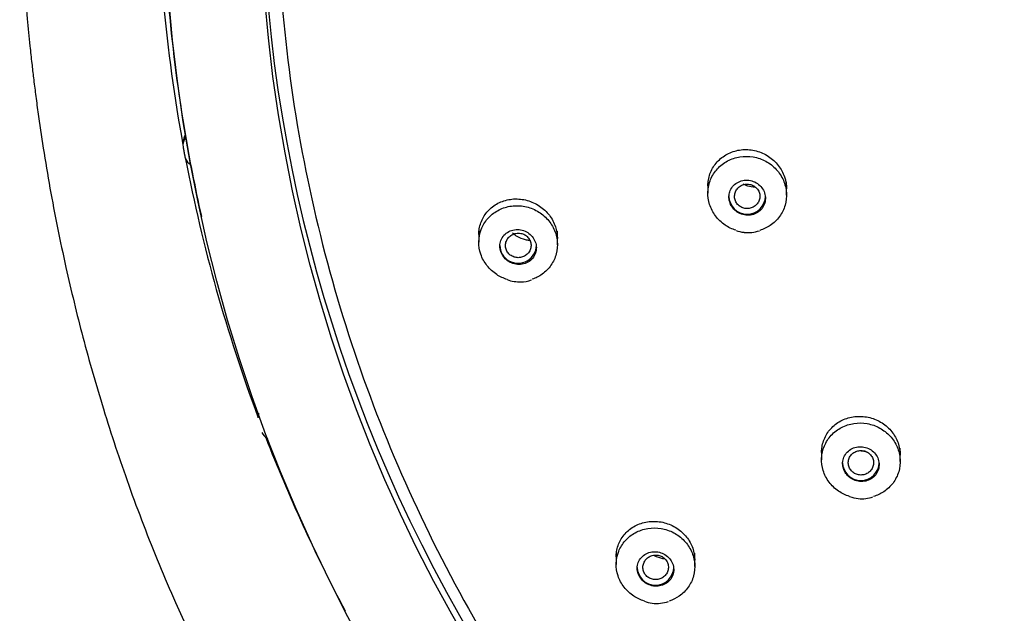
# Model space of a CAD drawing. Units: millimetres. Extents: x -18 to 341, y -18 to 752.
# Drawn here: x 40 to 75, y 661 to 682 of the extents above; entities that cross this region are included whole.
import ezdxf

# ---------------------------------------------------------------- set-up
doc = ezdxf.new("R2010")
doc.units = ezdxf.units.MM
for name, color, linetype in [('$DDT_AUDIT_GENERATED_(13D)', 7, 'Continuous'), ('$DDT_AUDIT_GENERATED_(23F)', 7, 'Continuous'), ('$DDT_AUDIT_GENERATED_(BA)', 7, 'Continuous'), ('$DDT_AUDIT_GENERATED_(F8)', 7, 'Continuous'), ('Default', 7, 'Continuous')]:
    doc.layers.add(name, color=color, linetype=linetype)

# ---------------------------------------------------------------- blocks, each defined once
blk = doc.blocks.new('SE1')
at = {"layer": '$DDT_AUDIT_GENERATED_(13D)', "color": 7, "linetype": 'Continuous'}
for p, q in [((64.067, 676.639), (64.067, 676.23)), ((66.867, 676.165), (66.867, 676.639)), ((55.905, 674.88), (55.905, 674.485)), ((58.705, 674.398), (58.705, 674.88)), ((68.118, 667.149), (68.118, 666.737)), ((70.918, 666.679), (70.918, 667.149)), ((60.8, 663.413), (60.8, 663.014)), ((63.6, 662.936), (63.6, 663.413))]:
    blk.add_line(p, q, dxfattribs=at)
for centre, radius, start, end in [((65.462, 675.886), 1.051, 248.0579, 264.1224), ((65.496, 676.101), 1.269, 263.5999, 288.62), ((57.257, 673.937), 0.851, 246.0834, 263.3883), ((69.54, 666.547), 1.196, 249.2778, 264.4186), ((69.547, 666.575), 1.225, 264.222, 289.133), ((62.189, 662.638), 1.012, 247.5933, 263.7425), ((62.236, 663.026), 1.403, 263.5596, 287.9333)]:
    blk.add_arc(centre, radius, start, end, dxfattribs=at)
for centre, major_axis, start_param, end_param in [((65.467, 676.122), (0.65, 0), 3.141593, 6.283185), ((57.305, 674.373), (-0.65, 0), 0, 3.141593), ((69.518, 666.633), (0.65, 0), 3.141593, 6.283185), ((62.2, 662.906), (0.65, 0), 3.141593, 6.283185)]:
    blk.add_ellipse(centre, major_axis=major_axis, ratio=0.970296, start_param=start_param, end_param=end_param, dxfattribs=at)
for points, knots in [([(65.068, 674.913), (64.93, 674.956), (64.797, 675.02), (64.678, 675.101), (64.548, 675.189), (64.432, 675.3), (64.339, 675.424), (64.246, 675.548), (64.174, 675.689), (64.128, 675.834), (64.083, 675.979), (64.062, 676.133), (64.068, 676.283), (64.074, 676.433), (64.107, 676.583), (64.164, 676.722), (64.222, 676.86), (64.304, 676.991), (64.406, 677.102), (64.508, 677.214), (64.632, 677.31), (64.768, 677.383), (64.904, 677.455), (65.055, 677.506), (65.21, 677.53), (65.364, 677.554), (65.526, 677.553), (65.682, 677.526), (65.837, 677.499), (65.991, 677.446), (66.13, 677.371), (66.268, 677.296), (66.396, 677.197), (66.502, 677.083), (66.607, 676.969), (66.695, 676.836), (66.756, 676.695), (66.817, 676.555), (66.854, 676.404), (66.864, 676.253), (66.874, 676.103), (66.858, 675.95), (66.816, 675.806), (66.775, 675.662), (66.707, 675.524), (66.618, 675.402), (66.529, 675.28), (66.417, 675.172), (66.29, 675.087), (66.178, 675.011), (66.052, 674.951), (65.921, 674.91)], [0.0586104, 0.0586104, 0.0586104, 0.0586104, 0.1079032, 0.1079032, 0.1079032, 0.1616956, 0.1616956, 0.1616956, 0.215226, 0.215226, 0.215226, 0.268572, 0.268572, 0.268572, 0.321893, 0.321893, 0.321893, 0.3753582, 0.3753582, 0.3753582, 0.4290723, 0.4290723, 0.4290723, 0.4830307, 0.4830307, 0.4830307, 0.5371212, 0.5371212, 0.5371212, 0.5911739, 0.5911739, 0.5911739, 0.6450367, 0.6450367, 0.6450367, 0.6986423, 0.6986423, 0.6986423, 0.7520364, 0.7520364, 0.7520364, 0.8053546, 0.8053546, 0.8053546, 0.8587633, 0.8587633, 0.8587633, 0.9123903, 0.9123903, 0.9123903, 0.9600105, 0.9600105, 0.9600105, 0.9600105]), ([(64.923, 675.754), (64.962, 675.694), (65.013, 675.639), (65.07, 675.595), (65.127, 675.55), (65.193, 675.514), (65.261, 675.49), (65.33, 675.465), (65.404, 675.452), (65.476, 675.45), (65.549, 675.449), (65.623, 675.459), (65.692, 675.481), (65.761, 675.503), (65.827, 675.537), (65.883, 675.58), (65.94, 675.623), (65.989, 675.677), (66.027, 675.737), (66.064, 675.796), (66.091, 675.863), (66.105, 675.932), (66.119, 676), (66.121, 676.071), (66.111, 676.141), (66.1, 676.21), (66.078, 676.279), (66.044, 676.341), (66.011, 676.404), (65.967, 676.462), (65.915, 676.511), (65.863, 676.561), (65.802, 676.603), (65.736, 676.634), (65.67, 676.665), (65.598, 676.686), (65.526, 676.694), (65.454, 676.703), (65.379, 676.701), (65.308, 676.686), (65.237, 676.671), (65.168, 676.644), (65.107, 676.607), (65.045, 676.57), (64.99, 676.522), (64.946, 676.467), (64.902, 676.412), (64.868, 676.348), (64.846, 676.282), (64.83, 676.232), (64.821, 676.18), (64.818, 676.127), (64.815, 676.058), (64.823, 675.988), (64.844, 675.921), (64.862, 675.862), (64.888, 675.805), (64.923, 675.754)], [0, 0, 0, 0, 0.053341, 0.053341, 0.053341, 0.106653, 0.106653, 0.106653, 0.160399, 0.160399, 0.160399, 0.214724, 0.214724, 0.214724, 0.269361, 0.269361, 0.269361, 0.3239, 0.3239, 0.3239, 0.377973, 0.377973, 0.377973, 0.431425, 0.431425, 0.431425, 0.484377, 0.484377, 0.484377, 0.537163, 0.537163, 0.537163, 0.59018, 0.59018, 0.59018, 0.643723, 0.643723, 0.643723, 0.697871, 0.697871, 0.697871, 0.752442, 0.752442, 0.752442, 0.807062, 0.807062, 0.807062, 0.861324, 0.861324, 0.861324, 0.901331, 0.901331, 0.901331, 0.954141, 0.954141, 0.954141, 1, 1, 1, 1]), ([(65.467, 676.559), (65.417, 676.559), (65.365, 676.55), (65.317, 676.534), (65.27, 676.517), (65.224, 676.492), (65.185, 676.461), (65.145, 676.43), (65.111, 676.392), (65.084, 676.35), (65.058, 676.309), (65.038, 676.262), (65.028, 676.214), (65.017, 676.166), (65.015, 676.116), (65.021, 676.067), (65.028, 676.019), (65.043, 675.971), (65.065, 675.927), (65.087, 675.884), (65.118, 675.843), (65.154, 675.809), (65.19, 675.775), (65.232, 675.747), (65.278, 675.726), (65.324, 675.706), (65.374, 675.693), (65.424, 675.688), (65.474, 675.683), (65.526, 675.687), (65.575, 675.698), (65.625, 675.71), (65.672, 675.73), (65.715, 675.757), (65.758, 675.784), (65.796, 675.818), (65.827, 675.857), (65.858, 675.896), (65.882, 675.94), (65.898, 675.987), (65.913, 676.033), (65.921, 676.083), (65.92, 676.132), (65.919, 676.181), (65.909, 676.23), (65.892, 676.276), (65.874, 676.321), (65.848, 676.365), (65.816, 676.402), (65.784, 676.439), (65.745, 676.472), (65.702, 676.497), (65.658, 676.522), (65.61, 676.54), (65.561, 676.55), (65.53, 676.556), (65.499, 676.559), (65.467, 676.559)], [0, 0, 0, 0, 0.054019, 0.054019, 0.054019, 0.108028, 0.108028, 0.108028, 0.161986, 0.161986, 0.161986, 0.215883, 0.215883, 0.215883, 0.269562, 0.269562, 0.269562, 0.323052, 0.323052, 0.323052, 0.37646, 0.37646, 0.37646, 0.429918, 0.429918, 0.429918, 0.483539, 0.483539, 0.483539, 0.537375, 0.537375, 0.537375, 0.591399, 0.591399, 0.591399, 0.645397, 0.645397, 0.645397, 0.699244, 0.699244, 0.699244, 0.752895, 0.752895, 0.752895, 0.806379, 0.806379, 0.806379, 0.859796, 0.859796, 0.859796, 0.913293, 0.913293, 0.913293, 0.966993, 0.966993, 0.966993, 1, 1, 1, 1]), ([(65.752, 676.453), (65.748, 676.453), (65.743, 676.453), (65.739, 676.453), (65.657, 676.45), (65.572, 676.462), (65.493, 676.486), (65.434, 676.504), (65.377, 676.529), (65.323, 676.561)], [0.90254015, 0.90254015, 0.90254015, 0.90254015, 0.90553432, 0.90553432, 0.90553432, 0.96005569, 0.96005569, 0.96005569, 1, 1, 1, 1]), ([(56.914, 673.161), (56.784, 673.201), (56.657, 673.261), (56.543, 673.336), (56.411, 673.422), (56.292, 673.532), (56.196, 673.655), (56.1, 673.777), (56.025, 673.917), (55.976, 674.061), (55.927, 674.205), (55.903, 674.357), (55.905, 674.507), (55.908, 674.656), (55.937, 674.806), (55.99, 674.944), (56.043, 675.083), (56.122, 675.214), (56.22, 675.326), (56.319, 675.44), (56.44, 675.538), (56.573, 675.612), (56.707, 675.687), (56.857, 675.74), (57.011, 675.767), (57.166, 675.794), (57.328, 675.796), (57.485, 675.771), (57.642, 675.747), (57.797, 675.696), (57.939, 675.622), (58.079, 675.55), (58.209, 675.452), (58.318, 675.339), (58.427, 675.227), (58.517, 675.095), (58.581, 674.956), (58.645, 674.817), (58.686, 674.667), (58.7, 674.517), (58.713, 674.368), (58.701, 674.215), (58.663, 674.072), (58.625, 673.928), (58.561, 673.789), (58.476, 673.667), (58.391, 673.544), (58.282, 673.434), (58.158, 673.347), (58.052, 673.272), (57.932, 673.211), (57.807, 673.169)], [0.0617422, 0.0617422, 0.0617422, 0.0617422, 0.1083837, 0.1083837, 0.1083837, 0.1622911, 0.1622911, 0.1622911, 0.2157104, 0.2157104, 0.2157104, 0.2687702, 0.2687702, 0.2687702, 0.3217613, 0.3217613, 0.3217613, 0.3750007, 0.3750007, 0.3750007, 0.4286922, 0.4286922, 0.4286922, 0.4828395, 0.4828395, 0.4828395, 0.537245, 0.537245, 0.537245, 0.5915984, 0.5915984, 0.5915984, 0.6456165, 0.6456165, 0.6456165, 0.6991697, 0.6991697, 0.6991697, 0.752332, 0.752332, 0.752332, 0.80534, 0.80534, 0.80534, 0.8584892, 0.8584892, 0.8584892, 0.9120154, 0.9120154, 0.9120154, 0.9581064, 0.9581064, 0.9581064, 0.9581064]), ([(56.775, 673.984), (56.817, 673.925), (56.87, 673.872), (56.928, 673.829), (56.987, 673.786), (57.053, 673.752), (57.122, 673.73), (57.192, 673.707), (57.266, 673.695), (57.338, 673.695), (57.412, 673.695), (57.486, 673.707), (57.554, 673.731), (57.622, 673.755), (57.687, 673.791), (57.742, 673.836), (57.797, 673.881), (57.844, 673.937), (57.879, 673.998), (57.914, 674.059), (57.937, 674.127), (57.948, 674.196), (57.959, 674.264), (57.957, 674.336), (57.943, 674.405), (57.93, 674.473), (57.904, 674.54), (57.869, 674.601), (57.833, 674.662), (57.787, 674.718), (57.733, 674.765), (57.679, 674.813), (57.617, 674.853), (57.551, 674.882), (57.484, 674.911), (57.412, 674.93), (57.34, 674.937), (57.267, 674.944), (57.192, 674.94), (57.122, 674.923), (57.051, 674.907), (56.982, 674.878), (56.922, 674.839), (56.862, 674.8), (56.809, 674.75), (56.767, 674.693), (56.726, 674.636), (56.694, 674.571), (56.676, 674.503), (56.667, 674.47), (56.661, 674.437), (56.658, 674.402), (56.651, 674.335), (56.657, 674.265), (56.675, 674.198), (56.692, 674.131), (56.721, 674.065), (56.76, 674.006), (56.765, 673.998), (56.77, 673.991), (56.775, 673.984)], [0, 0, 0, 0, 0.053168, 0.053168, 0.053168, 0.106282, 0.106282, 0.106282, 0.160205, 0.160205, 0.160205, 0.215143, 0.215143, 0.215143, 0.270563, 0.270563, 0.270563, 0.325701, 0.325701, 0.325701, 0.37992, 0.37992, 0.37992, 0.433016, 0.433016, 0.433016, 0.485286, 0.485286, 0.485286, 0.537361, 0.537361, 0.537361, 0.589927, 0.589927, 0.589927, 0.643465, 0.643465, 0.643465, 0.698071, 0.698071, 0.698071, 0.75339, 0.75339, 0.75339, 0.808723, 0.808723, 0.808723, 0.863327, 0.863327, 0.863327, 0.889352, 0.889352, 0.889352, 0.941447, 0.941447, 0.941447, 0.993547, 0.993547, 0.993547, 1, 1, 1, 1]), ([(57.305, 674.811), (57.254, 674.81), (57.201, 674.801), (57.153, 674.783), (57.105, 674.765), (57.059, 674.74), (57.019, 674.707), (56.979, 674.675), (56.945, 674.636), (56.919, 674.593), (56.893, 674.551), (56.874, 674.503), (56.864, 674.454), (56.854, 674.406), (56.853, 674.356), (56.861, 674.307), (56.868, 674.259), (56.884, 674.212), (56.908, 674.169), (56.931, 674.127), (56.962, 674.087), (56.999, 674.055), (57.035, 674.022), (57.078, 673.994), (57.124, 673.975), (57.17, 673.955), (57.22, 673.943), (57.271, 673.939), (57.322, 673.935), (57.374, 673.939), (57.424, 673.951), (57.474, 673.964), (57.522, 673.985), (57.565, 674.013), (57.608, 674.041), (57.646, 674.076), (57.677, 674.116), (57.708, 674.156), (57.732, 674.202), (57.747, 674.249), (57.762, 674.296), (57.768, 674.346), (57.766, 674.395), (57.764, 674.444), (57.753, 674.493), (57.735, 674.538), (57.716, 674.582), (57.689, 674.625), (57.657, 674.661), (57.624, 674.697), (57.584, 674.729), (57.541, 674.753), (57.497, 674.777), (57.448, 674.795), (57.399, 674.804), (57.368, 674.809), (57.336, 674.812), (57.305, 674.811)], [0, 0, 0, 0, 0.054743, 0.054743, 0.054743, 0.109479, 0.109479, 0.109479, 0.164088, 0.164088, 0.164088, 0.218255, 0.218255, 0.218255, 0.271722, 0.271722, 0.271722, 0.324602, 0.324602, 0.324602, 0.377276, 0.377276, 0.377276, 0.430194, 0.430194, 0.430194, 0.483701, 0.483701, 0.483701, 0.537896, 0.537896, 0.537896, 0.592597, 0.592597, 0.592597, 0.647342, 0.647342, 0.647342, 0.701624, 0.701624, 0.701624, 0.755214, 0.755214, 0.755214, 0.808177, 0.808177, 0.808177, 0.860849, 0.860849, 0.860849, 0.9137, 0.9137, 0.9137, 0.967142, 0.967142, 0.967142, 1, 1, 1, 1]), ([(57.718, 674.551), (57.668, 674.554), (57.618, 674.561), (57.569, 674.573), (57.465, 674.596), (57.363, 674.638), (57.27, 674.694), (57.212, 674.729), (57.156, 674.771), (57.106, 674.818)], [0.8853677, 0.8853677, 0.8853677, 0.8853677, 0.9111087, 0.9111087, 0.9111087, 0.9656506, 0.9656506, 0.9656506, 1, 1, 1, 1]), ([(57.159, 673.092), (57.247, 673.084), (57.438, 673.073), (57.673, 673.093), (57.784, 673.147), (57.787, 673.149)], [0, 0, 0, 0, 0.379342, 0.987004, 1, 1, 1, 1]), ([(69.113, 665.432), (68.973, 665.476), (68.839, 665.541), (68.719, 665.623), (68.59, 665.711), (68.475, 665.822), (68.384, 665.946), (68.292, 666.069), (68.221, 666.208), (68.177, 666.352), (68.132, 666.497), (68.113, 666.649), (68.12, 666.798), (68.127, 666.948), (68.161, 667.097), (68.219, 667.234), (68.277, 667.372), (68.361, 667.502), (68.464, 667.613), (68.567, 667.724), (68.692, 667.819), (68.829, 667.89), (68.966, 667.962), (69.118, 668.011), (69.273, 668.034), (69.428, 668.057), (69.59, 668.055), (69.746, 668.027), (69.901, 668), (70.054, 667.946), (70.192, 667.87), (70.329, 667.795), (70.456, 667.696), (70.56, 667.582), (70.665, 667.469), (70.751, 667.337), (70.811, 667.197), (70.871, 667.058), (70.907, 666.907), (70.916, 666.758), (70.925, 666.609), (70.908, 666.456), (70.865, 666.314), (70.822, 666.17), (70.753, 666.033), (70.663, 665.912), (70.573, 665.791), (70.46, 665.684), (70.332, 665.599), (70.221, 665.526), (70.098, 665.468), (69.968, 665.428)], [0.0576399, 0.0576399, 0.0576399, 0.0576399, 0.1075406, 0.1075406, 0.1075406, 0.1611265, 0.1611265, 0.1611265, 0.2145018, 0.2145018, 0.2145018, 0.267813, 0.267813, 0.267813, 0.321234, 0.321234, 0.321234, 0.3748893, 0.3748893, 0.3748893, 0.4288001, 0.4288001, 0.4288001, 0.4828754, 0.4828754, 0.4828754, 0.5369518, 0.5369518, 0.5369518, 0.5908665, 0.5908665, 0.5908665, 0.6445292, 0.6445292, 0.6445292, 0.697961, 0.697961, 0.697961, 0.7512818, 0.7512818, 0.7512818, 0.8046573, 0.8046573, 0.8046573, 0.8582294, 0.8582294, 0.8582294, 0.9120568, 0.9120568, 0.9120568, 0.958826, 0.958826, 0.958826, 0.958826]), ([(69.081, 666.142), (69.134, 666.094), (69.197, 666.054), (69.264, 666.024), (69.33, 665.995), (69.402, 665.977), (69.474, 665.97), (69.547, 665.963), (69.621, 665.967), (69.691, 665.983), (69.761, 666), (69.829, 666.028), (69.889, 666.066), (69.95, 666.104), (70.004, 666.153), (70.047, 666.208), (70.09, 666.264), (70.123, 666.328), (70.143, 666.395), (70.163, 666.461), (70.171, 666.532), (70.167, 666.602), (70.163, 666.671), (70.146, 666.741), (70.117, 666.806), (70.09, 666.87), (70.05, 666.931), (70.002, 666.984), (69.953, 667.036), (69.896, 667.082), (69.833, 667.117), (69.77, 667.152), (69.7, 667.177), (69.629, 667.191), (69.558, 667.206), (69.484, 667.208), (69.412, 667.199), (69.34, 667.19), (69.269, 667.169), (69.206, 667.138), (69.141, 667.106), (69.082, 667.063), (69.033, 667.013), (68.984, 666.962), (68.944, 666.902), (68.916, 666.838), (68.888, 666.774), (68.872, 666.704), (68.869, 666.634), (68.866, 666.582), (68.871, 666.53), (68.882, 666.478), (68.897, 666.411), (68.924, 666.344), (68.961, 666.284), (68.994, 666.232), (69.034, 666.184), (69.081, 666.142)], [0, 0, 0, 0, 0.053341, 0.053341, 0.053341, 0.106653, 0.106653, 0.106653, 0.160399, 0.160399, 0.160399, 0.214724, 0.214724, 0.214724, 0.269361, 0.269361, 0.269361, 0.3239, 0.3239, 0.3239, 0.377973, 0.377973, 0.377973, 0.431425, 0.431425, 0.431425, 0.484377, 0.484377, 0.484377, 0.537164, 0.537164, 0.537164, 0.59018, 0.59018, 0.59018, 0.643723, 0.643723, 0.643723, 0.69787, 0.69787, 0.69787, 0.752441, 0.752441, 0.752441, 0.807062, 0.807062, 0.807062, 0.861324, 0.861324, 0.861324, 0.901331, 0.901331, 0.901331, 0.954141, 0.954141, 0.954141, 1, 1, 1, 1]), ([(69.518, 667.07), (69.468, 667.07), (69.416, 667.061), (69.369, 667.045), (69.321, 667.028), (69.276, 667.004), (69.236, 666.973), (69.197, 666.942), (69.163, 666.904), (69.136, 666.862), (69.109, 666.82), (69.09, 666.773), (69.079, 666.726), (69.068, 666.678), (69.066, 666.627), (69.072, 666.579), (69.078, 666.53), (69.093, 666.482), (69.116, 666.438), (69.138, 666.394), (69.169, 666.354), (69.205, 666.32), (69.241, 666.286), (69.283, 666.258), (69.329, 666.237), (69.375, 666.217), (69.424, 666.203), (69.474, 666.199), (69.525, 666.194), (69.576, 666.197), (69.625, 666.209), (69.674, 666.221), (69.722, 666.24), (69.764, 666.267), (69.807, 666.294), (69.845, 666.328), (69.876, 666.367), (69.907, 666.406), (69.932, 666.451), (69.948, 666.497), (69.964, 666.544), (69.972, 666.594), (69.971, 666.643), (69.97, 666.692), (69.96, 666.741), (69.942, 666.787), (69.925, 666.833), (69.899, 666.876), (69.867, 666.913), (69.835, 666.951), (69.796, 666.983), (69.753, 667.008), (69.709, 667.033), (69.661, 667.052), (69.612, 667.061), (69.581, 667.068), (69.55, 667.071), (69.518, 667.07)], [0, 0, 0, 0, 0.053904, 0.053904, 0.053904, 0.107802, 0.107802, 0.107802, 0.161702, 0.161702, 0.161702, 0.21557, 0.21557, 0.21557, 0.269344, 0.269344, 0.269344, 0.323024, 0.323024, 0.323024, 0.376569, 0.376569, 0.376569, 0.430028, 0.430028, 0.430028, 0.48353, 0.48353, 0.48353, 0.537168, 0.537168, 0.537168, 0.590974, 0.590974, 0.590974, 0.644912, 0.644912, 0.644912, 0.698912, 0.698912, 0.698912, 0.752807, 0.752807, 0.752807, 0.806473, 0.806473, 0.806473, 0.859951, 0.859951, 0.859951, 0.913348, 0.913348, 0.913348, 0.966801, 0.966801, 0.966801, 1, 1, 1, 1]), ([(69.679, 667.026), (69.645, 667.029), (69.612, 667.034), (69.579, 667.042), (69.553, 667.047), (69.527, 667.054), (69.501, 667.063)], [0.93849071, 0.93849071, 0.93849071, 0.93849071, 0.9604842, 0.9604842, 0.9604842, 0.97790199, 0.97790199, 0.97790199, 0.97790199]), ([(61.803, 661.705), (61.669, 661.747), (61.54, 661.808), (61.425, 661.885), (61.294, 661.971), (61.177, 662.08), (61.082, 662.202), (60.989, 662.323), (60.915, 662.461), (60.867, 662.604), (60.82, 662.746), (60.797, 662.897), (60.801, 663.045), (60.804, 663.193), (60.834, 663.342), (60.889, 663.479), (60.943, 663.617), (61.024, 663.747), (61.123, 663.858), (61.224, 663.971), (61.346, 664.068), (61.481, 664.141), (61.617, 664.214), (61.768, 664.266), (61.923, 664.292), (62.078, 664.317), (62.241, 664.317), (62.398, 664.292), (62.554, 664.266), (62.708, 664.214), (62.849, 664.141), (62.988, 664.067), (63.116, 663.971), (63.223, 663.858), (63.33, 663.746), (63.418, 663.616), (63.481, 663.478), (63.544, 663.341), (63.583, 663.192), (63.596, 663.044), (63.608, 662.896), (63.595, 662.744), (63.556, 662.602), (63.517, 662.459), (63.451, 662.321), (63.365, 662.2), (63.278, 662.078), (63.167, 661.97), (63.042, 661.883), (62.935, 661.81), (62.815, 661.75), (62.69, 661.709)], [0.0601492, 0.0601492, 0.0601492, 0.0601492, 0.1077256, 0.1077256, 0.1077256, 0.1612467, 0.1612467, 0.1612467, 0.2143637, 0.2143637, 0.2143637, 0.2673418, 0.2673418, 0.2673418, 0.320505, 0.320505, 0.320505, 0.3740915, 0.3740915, 0.3740915, 0.4281516, 0.4281516, 0.4281516, 0.4825265, 0.4825265, 0.4825265, 0.5369189, 0.5369189, 0.5369189, 0.5910273, 0.5910273, 0.5910273, 0.6446815, 0.6446815, 0.6446815, 0.6979124, 0.6979124, 0.6979124, 0.7509293, 0.7509293, 0.7509293, 0.8040249, 0.8040249, 0.8040249, 0.8574573, 0.8574573, 0.8574573, 0.9113473, 0.9113473, 0.9113473, 0.9573864, 0.9573864, 0.9573864, 0.9573864]), ([(61.782, 662.399), (61.837, 662.352), (61.902, 662.314), (61.969, 662.287), (62.036, 662.259), (62.109, 662.243), (62.18, 662.237), (62.253, 662.232), (62.327, 662.239), (62.396, 662.256), (62.466, 662.274), (62.533, 662.304), (62.592, 662.343), (62.651, 662.383), (62.704, 662.434), (62.745, 662.491), (62.785, 662.548), (62.815, 662.613), (62.833, 662.681), (62.85, 662.748), (62.854, 662.82), (62.846, 662.889), (62.839, 662.958), (62.818, 663.027), (62.787, 663.09), (62.756, 663.152), (62.714, 663.211), (62.664, 663.262), (62.614, 663.312), (62.555, 663.355), (62.491, 663.388), (62.427, 663.421), (62.357, 663.444), (62.287, 663.456), (62.215, 663.468), (62.141, 663.469), (62.071, 663.459), (61.999, 663.448), (61.929, 663.425), (61.866, 663.392), (61.802, 663.359), (61.744, 663.314), (61.697, 663.262), (61.65, 663.21), (61.613, 663.148), (61.588, 663.083), (61.563, 663.018), (61.55, 662.948), (61.55, 662.877), (61.55, 662.843), (61.554, 662.809), (61.56, 662.776), (61.572, 662.709), (61.596, 662.642), (61.63, 662.582), (61.664, 662.521), (61.709, 662.464), (61.762, 662.417), (61.768, 662.411), (61.775, 662.405), (61.782, 662.399)], [0, 0, 0, 0, 0.053168, 0.053168, 0.053168, 0.106283, 0.106283, 0.106283, 0.160205, 0.160205, 0.160205, 0.215143, 0.215143, 0.215143, 0.270562, 0.270562, 0.270562, 0.3257, 0.3257, 0.3257, 0.37992, 0.37992, 0.37992, 0.433016, 0.433016, 0.433016, 0.485287, 0.485287, 0.485287, 0.537362, 0.537362, 0.537362, 0.589927, 0.589927, 0.589927, 0.643464, 0.643464, 0.643464, 0.69807, 0.69807, 0.69807, 0.753389, 0.753389, 0.753389, 0.808723, 0.808723, 0.808723, 0.863327, 0.863327, 0.863327, 0.889352, 0.889352, 0.889352, 0.941446, 0.941446, 0.941446, 0.993547, 0.993547, 0.993547, 1, 1, 1, 1]), ([(62.2, 663.347), (62.149, 663.346), (62.097, 663.336), (62.049, 663.318), (62, 663.301), (61.955, 663.275), (61.915, 663.243), (61.876, 663.21), (61.841, 663.171), (61.815, 663.128), (61.789, 663.085), (61.77, 663.038), (61.76, 662.989), (61.75, 662.94), (61.749, 662.889), (61.756, 662.84), (61.764, 662.792), (61.78, 662.744), (61.803, 662.701), (61.827, 662.659), (61.858, 662.619), (61.895, 662.586), (61.931, 662.553), (61.974, 662.526), (62.02, 662.507), (62.066, 662.488), (62.116, 662.476), (62.166, 662.472), (62.216, 662.468), (62.268, 662.473), (62.317, 662.485), (62.367, 662.498), (62.415, 662.519), (62.457, 662.547), (62.5, 662.575), (62.539, 662.61), (62.569, 662.65), (62.6, 662.69), (62.624, 662.736), (62.64, 662.784), (62.655, 662.831), (62.662, 662.882), (62.66, 662.931), (62.658, 662.98), (62.647, 663.03), (62.628, 663.075), (62.609, 663.12), (62.582, 663.162), (62.549, 663.199), (62.516, 663.235), (62.477, 663.266), (62.434, 663.29), (62.39, 663.314), (62.342, 663.331), (62.293, 663.34), (62.262, 663.345), (62.231, 663.347), (62.2, 663.347)], [0, 0, 0, 0, 0.05455, 0.05455, 0.05455, 0.109086, 0.109086, 0.109086, 0.163747, 0.163747, 0.163747, 0.218214, 0.218214, 0.218214, 0.272143, 0.272143, 0.272143, 0.325451, 0.325451, 0.325451, 0.37833, 0.37833, 0.37833, 0.431087, 0.431087, 0.431087, 0.484149, 0.484149, 0.484149, 0.537806, 0.537806, 0.537806, 0.592084, 0.592084, 0.592084, 0.64674, 0.64674, 0.64674, 0.701366, 0.701366, 0.701366, 0.755578, 0.755578, 0.755578, 0.809086, 0.809086, 0.809086, 0.861987, 0.861987, 0.861987, 0.914648, 0.914648, 0.914648, 0.967526, 0.967526, 0.967526, 1, 1, 1, 1]), ([(62.542, 663.203), (62.439, 663.213), (62.336, 663.24), (62.24, 663.282), (62.206, 663.296), (62.172, 663.313), (62.14, 663.331)], [0.91284297, 0.91284297, 0.91284297, 0.91284297, 0.96576317, 0.96576317, 0.96576317, 0.98438807, 0.98438807, 0.98438807, 0.98438807])]:
    blk.add_open_spline(points, degree=3, knots=knots, dxfattribs=at)
at = {"layer": '$DDT_AUDIT_GENERATED_(23F)', "color": 7, "linetype": 'Continuous'}
for p, q in [((45.386, 678.152), (45.365, 678.008)), ((45.976, 675.606), (46.02, 675.407)), ((48.05, 668.382), (48.029, 668.238))]:
    blk.add_line(p, q, dxfattribs=at)
for centre, major_axis in [((104.636, 687.635), (-59.955, 0)), ((104.636, 687.375), (56.52, 0))]:
    blk.add_ellipse(centre, major_axis=major_axis, ratio=0.970296, dxfattribs=at)
for centre, major_axis, start_param, end_param in [((104.636, 687.675), (56.455, 0), 2.932433, 6.283185), ((104.636, 687.843), (-60, 0), 0.009736, 0.164797), ((45.761, 678.1), (0.379, 0), 2.586958, 3.001071), ((45.251, 678.26), (-0.2, 0), 2.586958, 3.30639), ((45.251, 678.407), (-0.221, 0), 2.586958, 2.649576), ((104.636, 687.843), (-60, 0), 0.164797, 0.184268), ((45.761, 677.953), (0.4, 0), 2.586958, 3.313007), ((45.826, 677.597), (-0.4, 0), 0.177651, 0.9037), ((45.455, 677.14), (0.2, 0), 0.184269, 0.9037), ((104.636, 687.843), (-60, 0), 0.184269, 0.211776), ((48.425, 668.331), (0.379, 0), 2.955957, 3.001071), ((47.868, 668.4), (-0.2, 0), 2.761491, 2.963448), ((48.425, 668.184), (0.4, 0), 2.761491, 3.001071), ((48.553, 667.844), (-0.4, 0), 0.352184, 1.078233), ((48.269, 667.331), (0.2, 0), 0.908063, 1.078233)]:
    blk.add_ellipse(centre, major_axis=major_axis, ratio=0.970296, start_param=start_param, end_param=end_param, dxfattribs=at)
blk.add_open_spline([(45.367, 677.887), (45.399, 677.708), (45.432, 677.529)], degree=2, dxfattribs=at)
at = {"layer": '$DDT_AUDIT_GENERATED_(BA)', "color": 7, "linetype": 'Continuous'}
for start_param, end_param in [(0, 0.175591), (0.184323, 0.34748), (0.360845, 0.476698)]:
    blk.add_ellipse((104.636, 688.157), major_axis=(-60.2, 0), ratio=0.970296, start_param=start_param, end_param=end_param, dxfattribs=at)
blk.add_open_spline([(39.545, 688.942), (39.545, 688.249), (39.547, 687.117), (39.611, 685.346), (39.702, 683.818), (39.804, 682.548), (39.896, 681.592), (39.972, 680.89), (40.039, 680.319), (40.111, 679.743), (40.222, 678.909), (40.387, 677.792), (40.619, 676.416), (40.888, 675), (41.265, 673.227), (41.789, 671.071), (42.529, 668.483), (43.427, 665.78), (44.309, 663.487), (45.049, 661.753), (45.521, 660.707), (45.905, 659.892), (46.273, 659.135), (46.768, 658.152), (47.467, 656.834), (48.402, 655.186), (49.362, 653.615), (50.292, 652.188), (51.122, 650.978), (51.919, 649.871), (52.588, 648.979), (53.16, 648.239), (53.747, 647.499), (54.47, 646.615), (55.239, 645.709), (56.018, 644.822), (56.772, 643.988), (57.583, 643.119), (58.449, 642.218), (59.37, 641.29), (60.286, 640.395), (61.092, 639.628), (61.715, 639.047), (62.207, 638.595), (62.685, 638.16), (63.24, 637.662), (63.893, 637.085), (64.857, 636.245), (66.111, 635.176), (67.63, 633.914), (69.162, 632.666), (70.685, 631.441), (72.122, 630.292), (73.321, 629.334), (74.255, 628.586), (75.018, 627.97), (75.828, 627.313), (76.786, 626.527), (77.824, 625.662), (78.855, 624.783), (79.763, 623.989), (80.54, 623.291), (81.16, 622.719), (81.732, 622.18), (82.387, 621.548), (83.246, 620.687), (84.319, 619.551), (85.554, 618.128), (86.795, 616.508), (87.891, 614.825), (88.794, 613.159), (89.495, 611.564), (90.015, 610.065), (90.441, 608.503), (90.794, 606.708), (91.041, 604.547), (91.131, 602.153), (91.053, 599.556), (90.819, 596.825), (90.466, 594.054), (90.045, 591.311), (89.592, 588.601), (89.014, 585.211), (88.351, 581.139), (87.697, 576.28), (87.245, 571.51), (86.991, 566.744), (86.922, 561.969), (87.035, 556.907), (87.326, 551.639), (87.765, 546.317), (88.263, 541.479), (88.761, 537.206), (89.22, 533.546), (89.673, 530.12), (90.129, 526.797), (90.605, 523.418), (90.906, 521.336), (91.081, 520.124)], degree=3, knots=[0, 0, 0, 0, 0.010175, 0.019754, 0.028205, 0.03518, 0.040455, 0.043853, 0.046661, 0.049798, 0.053271, 0.060331, 0.068123, 0.075938, 0.083739, 0.09758, 0.111991, 0.127455, 0.143796, 0.151822, 0.158023, 0.1624, 0.16643, 0.171638, 0.180227, 0.190592, 0.20232, 0.209992, 0.21813, 0.226015, 0.232027, 0.23613, 0.2411, 0.247248, 0.254555, 0.260246, 0.266289, 0.27267, 0.279381, 0.286411, 0.293705, 0.299964, 0.304291, 0.307386, 0.310693, 0.314691, 0.319368, 0.324709, 0.335239, 0.345831, 0.356413, 0.366963, 0.37717, 0.385898, 0.391536, 0.396329, 0.4016, 0.408253, 0.416199, 0.423274, 0.429952, 0.4355, 0.439977, 0.443432, 0.44807, 0.454586, 0.463064, 0.473322, 0.485021, 0.495964, 0.505612, 0.515435, 0.523864, 0.530985, 0.541379, 0.552951, 0.565323, 0.579107, 0.59387, 0.6086, 0.623243, 0.637748, 0.652064, 0.677657, 0.703046, 0.729617, 0.753333, 0.778359, 0.804926, 0.833144, 0.861518, 0.889102, 0.909814, 0.929319, 0.947273, 0.964219, 0.982458, 1, 1, 1, 1], dxfattribs=at)
at = {"layer": '$DDT_AUDIT_GENERATED_(F8)', "color": 7, "linetype": 'Continuous'}
for points, knots in [([(92.941, 740.511), (96.554, 741.259), (100.183, 741.651), (105.649, 741.727), (107.474, 741.667), (111.133, 741.37), (112.972, 741.132), (118.38, 740.167), (121.881, 739.19), (128.675, 736.572), (131.984, 734.914), (138.109, 731.061), (140.962, 728.858), (144.92, 725.129), (146.183, 723.815), (148.546, 721.102), (149.653, 719.696), (152.754, 715.332), (154.541, 712.207), (157.455, 705.648), (158.562, 702.276), (160.091, 695.353), (160.51, 691.762), (160.615, 684.666), (160.312, 681.144), (159.321, 675.901), (158.897, 674.15), (157.881, 670.725), (157.29, 669.047), (155.272, 664.117), (153.603, 660.967), (149.592, 654.95), (147.309, 652.173), (143.502, 648.367), (142.168, 647.158), (139.367, 644.859), (137.894, 643.766), (133.363, 640.737), (130.175, 639.026), (123.467, 636.214), (119.919, 635.113), (112.781, 633.628), (109.159, 633.225), (103.648, 633.144), (101.795, 633.206), (98.144, 633.503), (96.336, 633.738), (90.961, 634.696), (87.426, 635.678), (80.578, 638.315), (77.337, 639.939), (71.212, 643.778), (68.3, 646.024), (63.049, 650.97), (60.696, 653.669), (57.574, 658.055), (56.597, 659.583), (54.815, 662.705), (54.01, 664.298), (51.841, 669.169), (50.726, 672.539), (49.176, 679.534), (48.765, 683.07), (48.681, 688.371), (48.742, 690.142), (49.045, 693.688), (49.289, 695.473), (50.282, 700.73), (51.288, 704.13), (53.977, 710.719), (55.682, 713.932), (59.648, 719.88), (61.915, 722.647), (65.748, 726.485), (67.103, 727.714), (69.901, 730.013), (71.351, 731.089), (75.847, 734.104), (79.052, 735.835), (85.827, 738.677), (89.327, 739.762), (92.941, 740.511)], [0, 0, 0, 0, 0.03125, 0.03125, 0.046875, 0.046875, 0.0625, 0.0625, 0.09375, 0.09375, 0.125, 0.125, 0.15625, 0.15625, 0.171875, 0.171875, 0.1875, 0.1875, 0.21875, 0.21875, 0.25, 0.25, 0.28125, 0.28125, 0.3125, 0.3125, 0.328125, 0.328125, 0.34375, 0.34375, 0.375, 0.375, 0.40625, 0.40625, 0.421875, 0.421875, 0.4375, 0.4375, 0.46875, 0.46875, 0.5, 0.5, 0.53125, 0.53125, 0.546875, 0.546875, 0.5625, 0.5625, 0.59375, 0.59375, 0.625, 0.625, 0.65625, 0.65625, 0.6875, 0.6875, 0.703125, 0.703125, 0.71875, 0.71875, 0.75, 0.75, 0.78125, 0.78125, 0.796875, 0.796875, 0.8125, 0.8125, 0.84375, 0.84375, 0.875, 0.875, 0.90625, 0.90625, 0.921875, 0.921875, 0.9375, 0.9375, 0.96875, 0.96875, 1, 1, 1, 1]), ([(64.067, 676.495), (64.067, 676.547), (64.071, 676.599), (64.077, 676.65), (64.095, 676.797), (64.139, 676.942), (64.206, 677.073), (64.274, 677.205), (64.366, 677.326), (64.476, 677.428), (64.586, 677.53), (64.717, 677.615), (64.858, 677.675), (65, 677.736), (65.156, 677.774), (65.313, 677.785), (65.471, 677.796), (65.634, 677.781), (65.789, 677.74), (65.943, 677.7), (66.093, 677.633), (66.227, 677.545), (66.359, 677.458), (66.478, 677.349), (66.575, 677.225), (66.671, 677.103), (66.746, 676.964), (66.796, 676.819), (66.843, 676.682), (66.867, 676.535), (66.867, 676.392)], [0.2497001, 0.2497001, 0.2497001, 0.2497001, 0.2681015, 0.2681015, 0.2681015, 0.320922, 0.320922, 0.320922, 0.3741726, 0.3741726, 0.3741726, 0.4280509, 0.4280509, 0.4280509, 0.4824813, 0.4824813, 0.4824813, 0.5371446, 0.5371446, 0.5371446, 0.5916168, 0.5916168, 0.5916168, 0.6455627, 0.6455627, 0.6455627, 0.6988867, 0.6988867, 0.6988867, 0.7497528, 0.7497528, 0.7497528, 0.7497528]), ([(55.905, 674.76), (55.905, 674.812), (55.908, 674.864), (55.915, 674.915), (55.933, 675.06), (55.977, 675.202), (56.042, 675.33), (56.109, 675.46), (56.2, 675.579), (56.308, 675.678), (56.418, 675.78), (56.548, 675.863), (56.689, 675.922), (56.831, 675.982), (56.988, 676.018), (57.146, 676.028), (57.305, 676.038), (57.47, 676.02), (57.626, 675.978), (57.782, 675.935), (57.934, 675.866), (58.069, 675.775), (58.201, 675.686), (58.321, 675.574), (58.418, 675.449), (58.512, 675.326), (58.587, 675.186), (58.636, 675.041), (58.681, 674.905), (58.705, 674.762), (58.705, 674.621)], [0.2493723, 0.2493723, 0.2493723, 0.2493723, 0.2678338, 0.2678338, 0.2678338, 0.3199124, 0.3199124, 0.3199124, 0.3727948, 0.3727948, 0.3727948, 0.4268368, 0.4268368, 0.4268368, 0.481891, 0.481891, 0.481891, 0.5373585, 0.5373585, 0.5373585, 0.5924526, 0.5924526, 0.5924526, 0.6465706, 0.6465706, 0.6465706, 0.6995682, 0.6995682, 0.6995682, 0.7494298, 0.7494298, 0.7494298, 0.7494298]), ([(68.118, 667), (68.118, 667.048), (68.121, 667.095), (68.126, 667.142), (68.143, 667.289), (68.186, 667.433), (68.253, 667.564), (68.319, 667.696), (68.411, 667.819), (68.521, 667.921), (68.631, 668.024), (68.763, 668.11), (68.905, 668.171), (69.047, 668.232), (69.204, 668.271), (69.361, 668.282), (69.519, 668.294), (69.682, 668.28), (69.837, 668.241), (69.99, 668.201), (70.14, 668.136), (70.274, 668.051), (70.405, 667.966), (70.525, 667.859), (70.621, 667.738), (70.717, 667.619), (70.793, 667.482), (70.843, 667.341), (70.893, 667.201), (70.918, 667.053), (70.918, 666.908)], [0.2493594, 0.2493594, 0.2493594, 0.2493594, 0.2664013, 0.2664013, 0.2664013, 0.3195108, 0.3195108, 0.3195108, 0.3732214, 0.3732214, 0.3732214, 0.4275314, 0.4275314, 0.4275314, 0.482175, 0.482175, 0.482175, 0.536737, 0.536737, 0.536737, 0.5908408, 0.5908408, 0.5908408, 0.6443199, 0.6443199, 0.6443199, 0.697285, 0.697285, 0.697285, 0.7493675, 0.7493675, 0.7493675, 0.7493675]), ([(60.8, 663.286), (60.8, 663.33), (60.803, 663.375), (60.808, 663.418), (60.823, 663.562), (60.865, 663.704), (60.929, 663.833), (60.994, 663.964), (61.085, 664.084), (61.192, 664.185), (61.302, 664.288), (61.434, 664.373), (61.575, 664.434), (61.718, 664.495), (61.876, 664.533), (62.036, 664.544), (62.194, 664.554), (62.359, 664.539), (62.516, 664.498), (62.671, 664.457), (62.822, 664.391), (62.956, 664.303), (63.088, 664.218), (63.207, 664.11), (63.304, 663.988), (63.399, 663.869), (63.475, 663.734), (63.525, 663.593), (63.575, 663.454), (63.6, 663.306), (63.6, 663.162), (63.6, 663.161), (63.6, 663.161), (63.6, 663.161)], [0.2487426, 0.2487426, 0.2487426, 0.2487426, 0.2646938, 0.2646938, 0.2646938, 0.3173014, 0.3173014, 0.3173014, 0.3710186, 0.3710186, 0.3710186, 0.4258406, 0.4258406, 0.4258406, 0.4812737, 0.4812737, 0.4812737, 0.536546, 0.536546, 0.536546, 0.5909685, 0.5909685, 0.5909685, 0.6442577, 0.6442577, 0.6442577, 0.6966341, 0.6966341, 0.6966341, 0.7486798, 0.7486798, 0.7486798, 0.7487131, 0.7487131, 0.7487131, 0.7487131])]:
    blk.add_open_spline(points, degree=3, knots=knots, dxfattribs=at)

msp = doc.modelspace()

# ---------------------------------------------------------------- block references
at = {"layer": 'Default'}
msp.add_blockref('SE1', (0, 0), dxfattribs=at)

doc.saveas('drawing.dxf')
